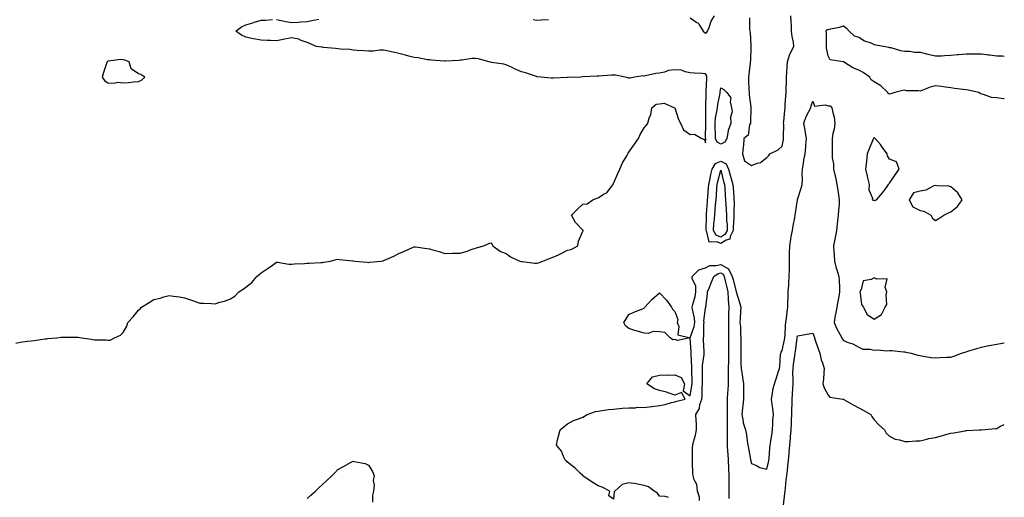
# Model space of a CAD drawing. Units: inches. Extents: x 897203 to 899843, y 7266218 to 7268858.
# Drawn here: x 899201 to 899843, y 7266608 to 7266919 of the extents above; entities that cross this region are included whole.
import ezdxf

# ---------------------------------------------------------------- set-up
doc = ezdxf.new("R2010")
doc.units = ezdxf.units.IN
doc.header["$MEASUREMENT"] = 0
doc.layers.add('Contour_89727266', color=7, linetype='Continuous', true_color=0x3b68dd)

msp = doc.modelspace()

# ---------------------------------------------------------------- linework, layer by layer
at = {"layer": 'Contour_89727266'}
for points in [[(899198.05, 7266708.41, 3311), (899200.99, 7266708.98, 3311), (899205.71, 7266709.59, 3311), (899208.05, 7266709.97, 3311), (899209.73, 7266710.23, 3311), (899217.3, 7266711.18, 3311), (899218.05, 7266711.29, 3311), (899218.64, 7266711.33, 3311), (899224.71, 7266711.92, 3311), (899227.74, 7266712.23, 3311), (899228.05, 7266712.26, 3311), (899228.41, 7266712.27, 3311), (899237.63, 7266712.34, 3311), (899238.05, 7266712.35, 3311), (899238.44, 7266712.31, 3311), (899241.13, 7266711.92, 3311), (899247.15, 7266711.02, 3311), (899248.05, 7266710.83, 3311), (899249.35, 7266710.62, 3311), (899256.79, 7266710.66, 3311), (899258.05, 7266710.37, 3311), (899259.53, 7266710.45, 3311), (899262.38, 7266711.92, 3311), (899266.38, 7266713.59, 3311), (899268.05, 7266715.36, 3311), (899270.44, 7266719.53, 3311), (899271.15, 7266721.92, 3311), (899274.51, 7266725.46, 3311), (899278.05, 7266729.93, 3311), (899279.12, 7266730.85, 3311), (899280.15, 7266731.92, 3311), (899285.16, 7266734.8, 3311), (899288.05, 7266736.83, 3311), (899292.27, 7266737.7, 3311), (899294.71, 7266738.59, 3311), (899298.05, 7266739.48, 3311), (899300.97, 7266739, 3311), (899304.79, 7266738.67, 3311), (899308.05, 7266738, 3311), (899312.59, 7266736.45, 3311), (899314.03, 7266735.93, 3311), (899318.05, 7266734.57, 3311), (899320.52, 7266734.39, 3311), (899325.76, 7266734.21, 3311), (899328.05, 7266734.05, 3311), (899331.15, 7266735.02, 3311), (899334.1, 7266735.87, 3311), (899338.05, 7266737.21, 3311), (899340.85, 7266739.13, 3311), (899343.46, 7266741.92, 3311), (899346.41, 7266743.55, 3311), (899348.05, 7266744.85, 3311), (899351.96, 7266748.01, 3311), (899355.37, 7266751.92, 3311), (899356.9, 7266753.07, 3311), (899358.05, 7266754.18, 3311), (899362.61, 7266757.36, 3311), (899365.43, 7266759.3, 3311), (899368.05, 7266761.11, 3311), (899368.87, 7266761.11, 3311), (899376.1, 7266759.98, 3311), (899378.05, 7266759.96, 3311), (899379.8, 7266760.17, 3311), (899386.47, 7266760.34, 3311), (899388.05, 7266760.5, 3311), (899389.35, 7266760.62, 3311), (899397.01, 7266760.88, 3311), (899398.05, 7266760.96, 3311), (899398.87, 7266761.1, 3311), (899403.46, 7266761.92, 3311), (899407.14, 7266762.84, 3311), (899408.05, 7266763.12, 3311), (899409.14, 7266763.01, 3311), (899417.87, 7266762.1, 3311), (899418.05, 7266762.08, 3311), (899418.19, 7266762.06, 3311), (899419.19, 7266761.92, 3311), (899427.3, 7266761.17, 3311), (899428.05, 7266761.09, 3311), (899428.83, 7266761.14, 3311), (899436.35, 7266761.92, 3311), (899437.83, 7266762.14, 3311), (899438.05, 7266762.18, 3311), (899438.55, 7266762.42, 3311), (899444.77, 7266765.2, 3311), (899448.05, 7266766.83, 3311), (899451.58, 7266768.38, 3311), (899456.88, 7266770.75, 3311), (899458.05, 7266771.28, 3311), (899458.78, 7266771.19, 3311), (899466.25, 7266770.12, 3311), (899468.05, 7266769.92, 3311), (899470.89, 7266769.09, 3311), (899474.25, 7266768.12, 3311), (899478.05, 7266766.96, 3311), (899482.95, 7266767.03, 3311), (899483.18, 7266767.05, 3311), (899488.05, 7266767.11, 3311), (899491.82, 7266768.14, 3311), (899495.77, 7266769.64, 3311), (899498.05, 7266770.36, 3311), (899499.22, 7266770.75, 3311), (899503.49, 7266771.92, 3311), (899506.64, 7266773.34, 3311), (899508.05, 7266773.73, 3311), (899508.79, 7266772.66, 3311), (899509.26, 7266771.92, 3311), (899514.31, 7266768.18, 3311), (899518.05, 7266766.75, 3311), (899520.71, 7266764.58, 3311), (899526.86, 7266761.92, 3311), (899527.79, 7266761.66, 3311), (899528.05, 7266761.64, 3311), (899528.33, 7266761.64, 3311), (899536.71, 7266760.57, 3311), (899538.05, 7266760.59, 3311), (899539.11, 7266760.87, 3311), (899541.83, 7266761.92, 3311), (899546.33, 7266763.64, 3311), (899548.05, 7266764.18, 3311), (899552.14, 7266766.01, 3311), (899553.44, 7266766.53, 3311), (899558.05, 7266768.98, 3311), (899560.48, 7266769.5, 3311), (899564.68, 7266771.92, 3311), (899565.13, 7266774.83, 3311), (899568.05, 7266781.49, 3311), (899568.32, 7266781.65, 3311), (899568.29, 7266781.92, 3311), (899568.19, 7266782.06, 3311), (899568.05, 7266782.08, 3311), (899563.13, 7266787, 3311), (899560.68, 7266791.92, 3311), (899564.32, 7266795.64, 3311), (899568.05, 7266798.97, 3311), (899570.73, 7266799.24, 3311), (899574.47, 7266801.92, 3311), (899577.1, 7266802.87, 3311), (899578.05, 7266803.25, 3311), (899581.58, 7266805.45, 3311), (899583.56, 7266806.4, 3311), (899586.65, 7266810.52, 3311), (899587.81, 7266811.92, 3311), (899587.86, 7266812.11, 3311), (899588.05, 7266812.54, 3311), (899590.85, 7266819.12, 3311), (899592.14, 7266821.92, 3311), (899593.98, 7266825.98, 3311), (899596.67, 7266830.54, 3311), (899597.42, 7266831.92, 3311), (899597.67, 7266832.3, 3311), (899598.05, 7266832.84, 3311), (899601.75, 7266838.22, 3311), (899604.23, 7266841.92, 3311), (899605.5, 7266844.48, 3311), (899608.05, 7266848.82, 3311), (899609.55, 7266850.42, 3311), (899610.37, 7266851.92, 3311), (899611.21, 7266855.08, 3311), (899612.4, 7266857.57, 3311), (899613.02, 7266861.92, 3311), (899615.82, 7266864.15, 3311), (899618.05, 7266864.44, 3311), (899621, 7266864.87, 3311), (899627.91, 7266861.92, 3311), (899627.95, 7266861.81, 3311), (899628.05, 7266861.74, 3311), (899630.34, 7266854.21, 3311), (899631.75, 7266851.92, 3311), (899633.72, 7266847.58, 3311), (899638.05, 7266844.35, 3311), (899640.77, 7266844.64, 3311), (899645.56, 7266841.92, 3311), (899647.37, 7266841.24, 3311), (899648.05, 7266839.06, 3311), (899648.16, 7266841.8, 3311), (899648.11, 7266841.92, 3311), (899648.11, 7266841.98, 3311), (899648.22, 7266851.75, 3311), (899648.22, 7266851.92, 3311), (899648.23, 7266852.1, 3311), (899648.18, 7266861.78, 3311), (899648.2, 7266861.92, 3311), (899648.22, 7266862.09, 3311), (899648.47, 7266871.5, 3311), (899648.53, 7266871.92, 3311), (899648.58, 7266872.45, 3311), (899648.84, 7266881.13, 3311), (899648.93, 7266881.92, 3311), (899648.83, 7266882.7, 3311), (899648.05, 7266883.93, 3311), (899645.82, 7266884.15, 3311), (899640.54, 7266884.4, 3311), (899638.05, 7266884.67, 3311), (899634.73, 7266885.24, 3311), (899632.45, 7266886.31, 3311), (899628.05, 7266886.67, 3311), (899623.87, 7266886.1, 3311), (899621.24, 7266885.11, 3311), (899618.05, 7266884.45, 3311), (899615.7, 7266884.27, 3311), (899608.79, 7266882.66, 3311), (899608.05, 7266882.58, 3311), (899607.35, 7266882.61, 3311), (899601.7, 7266881.92, 3311), (899598.82, 7266881.15, 3311), (899598.05, 7266881.13, 3311), (899597.42, 7266881.3, 3311), (899595.53, 7266881.92, 3311), (899589.26, 7266883.13, 3311), (899588.05, 7266883.21, 3311), (899586.78, 7266883.2, 3311), (899578.69, 7266882.56, 3311), (899578.05, 7266882.55, 3311), (899577.45, 7266882.53, 3311), (899568.07, 7266881.95, 3311), (899568.05, 7266881.95, 3311), (899568.03, 7266881.94, 3311), (899566.8, 7266881.92, 3311), (899558.34, 7266881.63, 3311), (899558.05, 7266881.6, 3311), (899557.79, 7266881.66, 3311), (899548.87, 7266881.1, 3311), (899548.05, 7266881.22, 3311), (899547.4, 7266881.27, 3311), (899540.84, 7266881.92, 3311), (899538.27, 7266882.14, 3311), (899538.05, 7266882.16, 3311), (899537.69, 7266882.28, 3311), (899530.68, 7266884.55, 3311), (899528.05, 7266885.35, 3311), (899523.43, 7266887.3, 3311), (899521.93, 7266888.04, 3311), (899518.05, 7266889.86, 3311), (899516.37, 7266890.24, 3311), (899508.48, 7266891.49, 3311), (899508.05, 7266891.58, 3311), (899507.76, 7266891.63, 3311), (899506.69, 7266891.92, 3311), (899499.83, 7266893.7, 3311), (899498.05, 7266894.06, 3311), (899495.88, 7266894.1, 3311), (899489.11, 7266892.97, 3311), (899488.05, 7266893, 3311), (899487.2, 7266892.77, 3311), (899478.47, 7266892.34, 3311), (899478.05, 7266892.26, 3311), (899477.64, 7266892.33, 3311), (899469.1, 7266892.97, 3311), (899468.05, 7266893.18, 3311), (899466.74, 7266893.23, 3311), (899460.61, 7266894.48, 3311), (899458.05, 7266894.55, 3311), (899454.43, 7266895.54, 3311), (899452.23, 7266896.1, 3311), (899448.05, 7266897.32, 3311), (899444.24, 7266898.1, 3311), (899441.15, 7266898.82, 3311), (899438.05, 7266899.5, 3311), (899435.52, 7266899.39, 3311), (899431.19, 7266898.78, 3311), (899428.05, 7266898.67, 3311), (899425.03, 7266898.9, 3311), (899420.68, 7266899.29, 3311), (899418.05, 7266899.5, 3311), (899415.9, 7266899.77, 3311), (899409.98, 7266899.99, 3311), (899408.05, 7266900.2, 3311), (899406.59, 7266900.46, 3311), (899398.72, 7266901.25, 3311), (899398.05, 7266901.35, 3311), (899397.57, 7266901.44, 3311), (899393.94, 7266901.92, 3311), (899389.87, 7266903.74, 3311), (899388.05, 7266904.37, 3311), (899384.33, 7266905.64, 3311), (899382.64, 7266906.51, 3311), (899378.05, 7266907.42, 3311), (899373.34, 7266906.63, 3311), (899372.57, 7266906.43, 3311), (899368.05, 7266905.56, 3311), (899364.32, 7266905.65, 3311), (899361.96, 7266905.83, 3311), (899358.05, 7266905.91, 3311), (899353.06, 7266906.91, 3311), (899353.04, 7266906.91, 3311), (899348.05, 7266907.96, 3311), (899345.23, 7266909.1, 3311), (899341.55, 7266911.92, 3311), (899345.28, 7266914.69, 3311), (899348.05, 7266915.98, 3311), (899352.68, 7266917.28, 3311), (899353.8, 7266917.67, 3311), (899358.05, 7266918.99, 3311), (899360.93, 7266919.04, 3311), (899365.49, 7266919.36, 3311)], [(899368.05, 7266919.41, 3311), (899371.15, 7266918.82, 3311), (899374.24, 7266918.11, 3311), (899378.05, 7266917.47, 3311), (899382.26, 7266917.7, 3311), (899384.09, 7266917.96, 3311), (899388.05, 7266918.2, 3311), (899391.15, 7266918.81, 3311), (899395.67, 7266919.54, 3311)], [(899535.65, 7266919.53, 3311), (899538.05, 7266919.08, 3311), (899540.79, 7266919.18, 3311), (899545.57, 7266919.45, 3311)], [(899638.05, 7266920.43, 3311), (899642.43, 7266917.54, 3311), (899643.27, 7266917.14, 3311), (899643.63, 7266916.33, 3311), (899646.47, 7266911.92, 3311), (899647.12, 7266910.98, 3311), (899648.05, 7266910.58, 3311), (899648.9, 7266911.07, 3311), (899649.42, 7266911.92, 3311), (899650.42, 7266914.29, 3311), (899651.65, 7266918.33, 3311), (899653.95, 7266921.92, 3311)], [(899676.66, 7266920.53, 3311), (899676.85, 7266913.12, 3311), (899677.07, 7266911.92, 3311), (899677.13, 7266910.99, 3311), (899677.55, 7266902.42, 3311), (899677.58, 7266901.92, 3311), (899677.56, 7266901.43, 3311), (899677.31, 7266892.66, 3311), (899677.27, 7266891.92, 3311), (899677.16, 7266891.03, 3311), (899676.24, 7266883.74, 3311), (899676, 7266881.92, 3311), (899676.12, 7266879.99, 3311), (899676.34, 7266873.63, 3311), (899676.43, 7266871.92, 3311), (899676.51, 7266870.38, 3311), (899677.72, 7266862.25, 3311), (899677.74, 7266861.92, 3311), (899677.69, 7266861.57, 3311), (899677.42, 7266852.55, 3311), (899677.33, 7266851.92, 3311), (899676.79, 7266850.66, 3311), (899675.96, 7266844.01, 3311), (899673.06, 7266841.92, 3311), (899672.75, 7266837.22, 3311), (899672.6, 7266836.47, 3311), (899672.21, 7266831.92, 3311), (899673.38, 7266827.24, 3311), (899678.05, 7266824.17, 3311), (899681.85, 7266825.72, 3311), (899683.82, 7266826.15, 3311), (899688.05, 7266829.51, 3311), (899689.3, 7266830.67, 3311), (899689.94, 7266831.92, 3311), (899695.48, 7266834.49, 3311), (899698.05, 7266836.75, 3311), (899698.89, 7266841.08, 3311), (899699.02, 7266841.92, 3311), (899698.95, 7266842.83, 3311), (899699.06, 7266850.91, 3311), (899699, 7266851.92, 3311), (899699.13, 7266853, 3311), (899699.79, 7266860.18, 3311), (899700.01, 7266861.92, 3311), (899700.08, 7266863.95, 3311), (899700.51, 7266869.46, 3311), (899700.58, 7266871.92, 3311), (899700.6, 7266874.48, 3311), (899700.91, 7266879.06, 3311), (899700.93, 7266881.92, 3311), (899701.15, 7266885.03, 3311), (899701.32, 7266888.66, 3311), (899701.56, 7266891.92, 3311), (899703.11, 7266896.86, 3311), (899703.31, 7266897.18, 3311), (899705.78, 7266901.92, 3311), (899705.42, 7266904.55, 3311), (899704.53, 7266908.4, 3311), (899704.14, 7266911.92, 3311), (899704.11, 7266915.86, 3311), (899703.85, 7266917.72, 3311), (899703.82, 7266921.92, 3311)], [(899843, 7266867.63, 3310), (899842.29, 7266867.68, 3310), (899838.05, 7266868.28, 3310), (899834.74, 7266868.61, 3310), (899829.37, 7266870.6, 3310), (899828.05, 7266870.83, 3310), (899827.23, 7266871.1, 3310), (899826.32, 7266871.92, 3310), (899819.45, 7266873.32, 3310), (899818.05, 7266873.49, 3310), (899816.17, 7266873.8, 3310), (899810.52, 7266874.39, 3310), (899808.05, 7266874.85, 3310), (899804.72, 7266875.24, 3310), (899801.89, 7266875.76, 3310), (899798.05, 7266876.16, 3310), (899794.58, 7266875.39, 3310), (899789.28, 7266873.15, 3310), (899788.05, 7266872.77, 3310), (899787.02, 7266872.95, 3310), (899779.09, 7266872.96, 3310), (899778.05, 7266873.24, 3310), (899776.74, 7266873.23, 3310), (899771.56, 7266871.92, 3310), (899768.98, 7266870.98, 3310), (899768.05, 7266870.83, 3310), (899767.33, 7266871.2, 3310), (899767.02, 7266871.92, 3310), (899762.36, 7266876.23, 3310), (899758.05, 7266878.88, 3310), (899756.21, 7266880.08, 3310), (899755.19, 7266881.92, 3310), (899750.97, 7266884.84, 3310), (899748.05, 7266886.47, 3310), (899744.1, 7266887.96, 3310), (899738.1, 7266891.87, 3310), (899738.05, 7266891.9, 3310), (899738.04, 7266891.9, 3310), (899737.81, 7266891.92, 3310), (899729.32, 7266893.19, 3310), (899728.05, 7266895.7, 3310), (899726.91, 7266900.78, 3310), (899726.96, 7266901.92, 3310), (899726.94, 7266903.03, 3310), (899726.89, 7266910.77, 3310), (899726.87, 7266911.92, 3310), (899727.14, 7266912.83, 3310), (899728.05, 7266912.99, 3310), (899729.5, 7266913.37, 3310), (899735.54, 7266914.43, 3310), (899738.05, 7266915.23, 3310), (899739.98, 7266913.85, 3310), (899741.71, 7266911.92, 3310), (899744.98, 7266908.85, 3310), (899748.05, 7266907.87, 3310), (899751.72, 7266905.59, 3310), (899755.81, 7266904.16, 3310), (899758.05, 7266903.17, 3310), (899759.1, 7266902.96, 3310), (899765.45, 7266901.92, 3310), (899767.44, 7266901.31, 3310), (899768.05, 7266901.18, 3310), (899768.9, 7266901.07, 3310), (899775.25, 7266899.12, 3310), (899778.05, 7266898.88, 3310), (899781.29, 7266898.68, 3310), (899784.36, 7266898.23, 3310), (899788.05, 7266898.03, 3310), (899793.04, 7266896.91, 3310), (899793.07, 7266896.89, 3310), (899798.05, 7266895.63, 3310), (899801.95, 7266895.82, 3310), (899803.95, 7266896.02, 3310), (899808.05, 7266896.21, 3310), (899812.68, 7266896.55, 3310), (899813.36, 7266896.62, 3310), (899818.05, 7266896.96, 3310), (899823, 7266896.97, 3310), (899823.1, 7266896.97, 3310), (899828.05, 7266896.99, 3310), (899832.62, 7266896.48, 3310), (899833.65, 7266896.31, 3310), (899838.05, 7266895.8, 3310), (899841.82, 7266895.69, 3310), (899843, 7266895.59, 3310)], [(899623.96, 7266607.84, 3310), (899621.64, 7266608.33, 3310), (899618.05, 7266608.66, 3310), (899616.64, 7266610.5, 3310), (899614.56, 7266611.92, 3310), (899610.76, 7266614.63, 3310), (899608.05, 7266615.54, 3310), (899603.59, 7266616.37, 3310), (899602.72, 7266616.59, 3310), (899598.05, 7266617.35, 3310), (899593.71, 7266616.26, 3310), (899588.85, 7266611.92, 3310), (899588.5, 7266611.47, 3310), (899588.05, 7266606.73, 3310), (899584.99, 7266608.86, 3310), (899585.6, 7266611.92, 3310), (899580.62, 7266614.49, 3310), (899578.05, 7266615.38, 3310), (899573.99, 7266617.86, 3310), (899568.1, 7266621.92, 3310), (899568.09, 7266621.96, 3310), (899568.05, 7266622.02, 3310), (899566.26, 7266623.71, 3310), (899562.97, 7266626.84, 3310), (899558.05, 7266630.89, 3310), (899557.5, 7266631.37, 3310), (899556.7, 7266631.92, 3310), (899555.38, 7266634.6, 3310), (899554.17, 7266638.04, 3310), (899550.75, 7266641.92, 3310), (899551.57, 7266645.44, 3310), (899552.14, 7266647.83, 3310), (899553.11, 7266651.92, 3310), (899555.82, 7266654.15, 3310), (899558.05, 7266655.7, 3310), (899561.94, 7266658.02, 3310), (899565.11, 7266658.97, 3310), (899568.05, 7266660.18, 3310), (899569.11, 7266660.86, 3310), (899570.87, 7266661.92, 3310), (899576.22, 7266663.76, 3310), (899578.05, 7266664.15, 3310), (899580.55, 7266664.43, 3310), (899584.85, 7266665.12, 3310), (899588.05, 7266665.44, 3310), (899591.84, 7266665.71, 3310), (899593.91, 7266666.06, 3310), (899598.05, 7266666.3, 3310), (899602.36, 7266666.23, 3310), (899603.38, 7266666.59, 3310), (899608.05, 7266666.55, 3310), (899612.85, 7266667.13, 3310), (899613.29, 7266667.16, 3310), (899618.05, 7266667.7, 3310), (899621.64, 7266668.33, 3310), (899625.76, 7266669.63, 3310), (899628.05, 7266670.14, 3310), (899629.35, 7266670.61, 3310), (899634.74, 7266671.92, 3310), (899632.35, 7266676.22, 3310), (899628.05, 7266674.44, 3310), (899624.25, 7266675.72, 3310), (899622.58, 7266676.44, 3310), (899618.05, 7266677.58, 3310), (899614.76, 7266678.63, 3310), (899609.68, 7266681.92, 3310), (899613.55, 7266686.42, 3310), (899618.05, 7266687.43, 3310), (899622.3, 7266687.67, 3310), (899623.74, 7266687.61, 3310), (899628.05, 7266687.82, 3310), (899632.21, 7266686.08, 3310), (899634.27, 7266681.92, 3310), (899633.46, 7266677.33, 3310), (899638.05, 7266674.06, 3310), (899639.22, 7266680.75, 3310), (899639.31, 7266681.92, 3310), (899639.31, 7266683.18, 3310), (899639.14, 7266690.83, 3310), (899639.14, 7266691.92, 3310), (899639.18, 7266693.05, 3310), (899638.69, 7266701.28, 3310), (899638.72, 7266701.92, 3310), (899638.68, 7266702.55, 3310), (899638.05, 7266711.92, 3310), (899640.65, 7266719.32, 3310), (899641.03, 7266721.92, 3310), (899640.89, 7266724.76, 3310), (899639.5, 7266730.46, 3310), (899639.39, 7266731.92, 3310), (899639.74, 7266733.61, 3310), (899641.19, 7266738.79, 3310), (899641.73, 7266741.92, 3310), (899641.64, 7266745.5, 3310), (899639.42, 7266750.55, 3310), (899639.33, 7266751.92, 3310), (899643.76, 7266756.22, 3310), (899648.05, 7266757.59, 3310), (899650.94, 7266759.03, 3310), (899655.07, 7266758.94, 3310), (899658.05, 7266759.66, 3310), (899663.05, 7266756.92, 3310), (899665.52, 7266751.92, 3310), (899665.99, 7266749.86, 3310), (899668.04, 7266741.94, 3310), (899668.04, 7266741.91, 3310), (899668.05, 7266741.82, 3310), (899670.48, 7266734.34, 3310), (899671.02, 7266731.92, 3310), (899670.98, 7266728.99, 3310), (899670.56, 7266724.43, 3310), (899670.52, 7266721.92, 3310), (899670.77, 7266719.2, 3310), (899670.8, 7266714.67, 3310), (899671.11, 7266711.92, 3310), (899671.04, 7266708.93, 3310), (899671.06, 7266704.93, 3310), (899670.99, 7266701.92, 3310), (899671.2, 7266698.77, 3310), (899671.15, 7266695.03, 3310), (899671.4, 7266691.92, 3310), (899671.94, 7266688.03, 3310), (899672.13, 7266686, 3310), (899672.76, 7266681.92, 3310), (899672.85, 7266677.12, 3310), (899672.81, 7266676.69, 3310), (899672.92, 7266671.92, 3310), (899672.3, 7266667.67, 3310), (899672.19, 7266666.06, 3310), (899671.66, 7266661.92, 3310), (899672.58, 7266657.39, 3310), (899672.59, 7266656.46, 3310), (899674.11, 7266651.92, 3310), (899674.74, 7266648.61, 3310), (899675.19, 7266644.78, 3310), (899675.68, 7266641.92, 3310), (899676.15, 7266640.02, 3310), (899677.44, 7266632.53, 3310), (899677.57, 7266631.92, 3310), (899677.64, 7266631.51, 3310), (899678.05, 7266629.97, 3310), (899681.4, 7266628.57, 3310), (899683.44, 7266627.31, 3310), (899688.05, 7266626.33, 3310), (899689.12, 7266630.85, 3310), (899689.34, 7266631.92, 3310), (899689.54, 7266633.41, 3310), (899690.02, 7266639.96, 3310), (899690.32, 7266641.92, 3310), (899690.67, 7266644.54, 3310), (899691.29, 7266648.68, 3310), (899691.7, 7266651.92, 3310), (899692.01, 7266655.88, 3310), (899692.01, 7266657.96, 3310), (899692.36, 7266661.92, 3310), (899691.88, 7266665.75, 3310), (899691.48, 7266668.49, 3310), (899691.03, 7266671.92, 3310), (899691.76, 7266675.62, 3310), (899692.02, 7266677.95, 3310), (899692.97, 7266681.92, 3310), (899694.26, 7266685.71, 3310), (899695.51, 7266689.38, 3310), (899696.38, 7266691.92, 3310), (899696.6, 7266693.37, 3310), (899697.02, 7266700.88, 3310), (899697.15, 7266701.92, 3310), (899697.35, 7266702.61, 3310), (899698.05, 7266703.67, 3310), (899699.48, 7266710.48, 3310), (899699.71, 7266711.92, 3310), (899699.92, 7266713.79, 3310), (899700.17, 7266719.8, 3310), (899700.44, 7266721.92, 3310), (899700.81, 7266724.68, 3310), (899701.27, 7266728.7, 3310), (899701.72, 7266731.92, 3310), (899701.78, 7266735.64, 3310), (899702.01, 7266737.96, 3310), (899702.05, 7266741.92, 3310), (899702.33, 7266746.21, 3310), (899702.43, 7266747.54, 3310), (899702.72, 7266751.92, 3310), (899702.81, 7266756.68, 3310), (899702.82, 7266757.15, 3310), (899702.9, 7266761.92, 3310), (899702.95, 7266766.82, 3310), (899702.93, 7266767.04, 3310), (899703, 7266771.92, 3310), (899703.81, 7266776.16, 3310), (899704.04, 7266777.91, 3310), (899704.73, 7266781.92, 3310), (899705.14, 7266784.83, 3310), (899706.33, 7266790.2, 3310), (899706.61, 7266791.92, 3310), (899706.73, 7266793.24, 3310), (899708.04, 7266801.9, 3310), (899708.04, 7266801.93, 3310), (899708.05, 7266802, 3310), (899710.53, 7266809.44, 3310), (899711.21, 7266811.92, 3310), (899711.24, 7266815.11, 3310), (899711.2, 7266818.77, 3310), (899711.23, 7266821.92, 3310), (899711.97, 7266825.84, 3310), (899712.24, 7266827.72, 3310), (899713.12, 7266831.92, 3310), (899713.58, 7266836.39, 3310), (899713.58, 7266837.45, 3310), (899713.95, 7266841.92, 3310), (899713.11, 7266846.86, 3310), (899713.1, 7266846.97, 3310), (899712.16, 7266851.92, 3310), (899713.8, 7266856.17, 3310), (899715.5, 7266859.37, 3310), (899716.72, 7266861.92, 3310), (899716.88, 7266863.09, 3310), (899718.05, 7266866.12, 3310), (899719.13, 7266862.99, 3310), (899726.14, 7266863.83, 3310), (899728.05, 7266863.12, 3310), (899729.29, 7266863.16, 3310), (899730.55, 7266861.92, 3310), (899731.1, 7266858.87, 3310), (899731.94, 7266855.81, 3310), (899732.49, 7266851.92, 3310), (899732, 7266847.96, 3310), (899731.18, 7266845.05, 3310), (899730.67, 7266841.92, 3310), (899730.68, 7266839.29, 3310), (899730.65, 7266834.53, 3310), (899730.67, 7266831.92, 3310), (899730.79, 7266829.18, 3310), (899731.51, 7266825.39, 3310), (899731.63, 7266821.92, 3310), (899732.61, 7266817.36, 3310), (899732.77, 7266816.64, 3310), (899733.77, 7266811.92, 3310), (899734.29, 7266808.16, 3310), (899734.87, 7266805.1, 3310), (899735.34, 7266801.92, 3310), (899735.2, 7266799.07, 3310), (899734.83, 7266795.14, 3310), (899734.68, 7266791.92, 3310), (899734.21, 7266788.08, 3310), (899734, 7266785.97, 3310), (899733.49, 7266781.92, 3310), (899732.64, 7266777.33, 3310), (899732.42, 7266776.29, 3310), (899731.56, 7266771.92, 3310), (899731.8, 7266768.18, 3310), (899731.9, 7266765.77, 3310), (899732.14, 7266761.92, 3310), (899733.4, 7266757.27, 3310), (899733.79, 7266756.18, 3310), (899735.12, 7266751.92, 3310), (899735.3, 7266749.18, 3310), (899735.4, 7266744.58, 3310), (899735.56, 7266741.92, 3310), (899735, 7266738.86, 3310), (899734.39, 7266735.58, 3310), (899733.7, 7266731.92, 3310), (899732.79, 7266727.17, 3310), (899732.75, 7266726.62, 3310), (899732, 7266721.92, 3310), (899733.78, 7266717.65, 3310), (899735.68, 7266714.29, 3310), (899736.9, 7266711.92, 3310), (899737.3, 7266711.18, 3310), (899738.05, 7266710.14, 3310), (899741.04, 7266708.93, 3310), (899744.1, 7266707.97, 3310), (899748.05, 7266705.82, 3310), (899750.71, 7266704.58, 3310), (899755.48, 7266704.49, 3310), (899758.05, 7266703.84, 3310), (899760.12, 7266703.98, 3310), (899766.51, 7266703.46, 3310), (899768.05, 7266703.6, 3310), (899769.66, 7266703.52, 3310), (899777.19, 7266702.79, 3310), (899778.05, 7266702.74, 3310), (899778.75, 7266702.62, 3310), (899782.22, 7266701.92, 3310), (899786.64, 7266700.5, 3310), (899788.05, 7266700.24, 3310), (899789.95, 7266700.02, 3310), (899795.23, 7266699.1, 3310), (899798.05, 7266698.8, 3310), (899800.99, 7266698.98, 3310), (899805.33, 7266699.2, 3310), (899808.05, 7266699.36, 3310), (899810.14, 7266699.83, 3310), (899815.09, 7266701.92, 3310), (899817.37, 7266702.6, 3310), (899818.05, 7266702.75, 3310), (899819.26, 7266703.12, 3310), (899825.16, 7266704.81, 3310), (899828.05, 7266705.76, 3310), (899832.98, 7266706.85, 3310), (899833.08, 7266706.88, 3310), (899838.05, 7266707.75, 3310), (899841.57, 7266708.4, 3310), (899843, 7266708.68, 3310)], [(899644.06, 7266605.91, 3309), (899644.04, 7266607.91, 3309), (899642.83, 7266611.92, 3309), (899642.31, 7266616.18, 3309), (899640.62, 7266619.35, 3309), (899639.94, 7266621.92, 3309), (899639.78, 7266623.65, 3309), (899639.6, 7266630.38, 3309), (899639.47, 7266631.92, 3309), (899639.57, 7266633.44, 3309), (899639.62, 7266640.35, 3309), (899639.74, 7266641.92, 3309), (899640.24, 7266644.11, 3309), (899641.52, 7266648.45, 3309), (899642.18, 7266651.92, 3309), (899642.07, 7266655.94, 3309), (899641.9, 7266658.07, 3309), (899641.79, 7266661.92, 3309), (899644.16, 7266665.81, 3309), (899644.43, 7266668.3, 3309), (899645.59, 7266671.92, 3309), (899645.8, 7266674.17, 3309), (899645.81, 7266679.68, 3309), (899645.99, 7266681.92, 3309), (899645.99, 7266683.98, 3309), (899646.13, 7266690, 3309), (899646.13, 7266691.92, 3309), (899646.19, 7266693.78, 3309), (899647.14, 7266701, 3309), (899647.17, 7266701.92, 3309), (899647.12, 7266702.85, 3309), (899646.76, 7266710.62, 3309), (899646.68, 7266711.92, 3309), (899646.92, 7266713.05, 3309), (899646.93, 7266720.8, 3309), (899647.1, 7266721.92, 3309), (899647.04, 7266722.93, 3309), (899648.05, 7266731.24, 3309), (899648.18, 7266731.79, 3309), (899648.19, 7266731.92, 3309), (899648.2, 7266732.07, 3309), (899649.36, 7266740.61, 3309), (899649.43, 7266741.92, 3309), (899650.35, 7266744.22, 3309), (899651.85, 7266748.11, 3309), (899653.45, 7266751.92, 3309), (899656.2, 7266753.77, 3309), (899658.05, 7266754.21, 3309), (899659.53, 7266753.4, 3309), (899660.26, 7266751.92, 3309), (899660.93, 7266749.04, 3309), (899661.68, 7266745.55, 3309), (899662.56, 7266741.92, 3309), (899662.85, 7266737.13, 3309), (899662.84, 7266736.71, 3309), (899663.18, 7266731.92, 3309), (899663.07, 7266726.94, 3309), (899663.07, 7266726.9, 3309), (899662.97, 7266721.92, 3309), (899662.98, 7266716.99, 3309), (899662.98, 7266716.85, 3309), (899662.99, 7266711.92, 3309), (899663.06, 7266706.93, 3309), (899663.06, 7266706.91, 3309), (899663.13, 7266701.92, 3309), (899662.99, 7266696.99, 3309), (899662.98, 7266696.85, 3309), (899662.83, 7266691.92, 3309), (899662.79, 7266687.18, 3309), (899662.76, 7266686.64, 3309), (899662.72, 7266681.92, 3309), (899662.53, 7266677.44, 3309), (899662.46, 7266676.33, 3309), (899662.27, 7266671.92, 3309), (899662.25, 7266667.72, 3309), (899662.26, 7266666.13, 3309), (899662.24, 7266661.92, 3309), (899662.19, 7266657.78, 3309), (899662.14, 7266656.01, 3309), (899662.09, 7266651.92, 3309), (899662.18, 7266647.79, 3309), (899662.18, 7266646.04, 3309), (899662.27, 7266641.92, 3309), (899662.48, 7266637.49, 3309), (899662.52, 7266636.39, 3309), (899662.75, 7266631.92, 3309), (899663.03, 7266626.95, 3309), (899663.03, 7266626.9, 3309), (899663.29, 7266621.92, 3309), (899663.32, 7266617.19, 3309), (899663.34, 7266616.64, 3309), (899663.37, 7266611.92, 3309), (899663.35, 7266607.22, 3309)], [(899698.9, 7266602.77, 3309), (899699.7, 7266610.27, 3309), (899699.91, 7266611.92, 3309), (899700.2, 7266614.07, 3309), (899700.76, 7266619.21, 3309), (899701.16, 7266621.92, 3309), (899701.52, 7266625.39, 3309), (899701.83, 7266628.13, 3309), (899702.21, 7266631.92, 3309), (899702.6, 7266636.47, 3309), (899702.7, 7266637.27, 3309), (899703.06, 7266641.92, 3309), (899703.43, 7266646.54, 3309), (899703.52, 7266647.39, 3309), (899703.9, 7266651.92, 3309), (899704.14, 7266655.83, 3309), (899704.23, 7266658.1, 3309), (899704.45, 7266661.92, 3309), (899704.45, 7266665.52, 3309), (899704.6, 7266668.47, 3309), (899704.59, 7266671.92, 3309), (899704.86, 7266675.11, 3309), (899704.94, 7266678.8, 3309), (899705.17, 7266681.92, 3309), (899705.28, 7266684.68, 3309), (899705.12, 7266688.99, 3309), (899705.23, 7266691.92, 3309), (899705.44, 7266694.53, 3309), (899706.31, 7266700.18, 3309), (899706.47, 7266701.92, 3309), (899706.71, 7266703.26, 3309), (899707.8, 7266711.68, 3309), (899707.84, 7266711.92, 3309), (899707.86, 7266712.11, 3309), (899708.05, 7266713.08, 3309), (899709.47, 7266713.35, 3309), (899715.51, 7266714.46, 3309), (899718.05, 7266714.92, 3309), (899718.84, 7266712.71, 3309), (899719.09, 7266711.92, 3309), (899719.65, 7266710.32, 3309), (899721.43, 7266705.3, 3309), (899722.59, 7266701.92, 3309), (899723.6, 7266697.47, 3309), (899724.34, 7266695.63, 3309), (899725.46, 7266691.92, 3309), (899725.2, 7266689.08, 3309), (899725.01, 7266684.97, 3309), (899724.7, 7266681.92, 3309), (899725.43, 7266679.3, 3309), (899728.05, 7266674.53, 3309), (899729.26, 7266673.13, 3309), (899737.69, 7266671.92, 3309), (899737.97, 7266671.83, 3309), (899738.05, 7266671.82, 3309), (899738.28, 7266671.69, 3309), (899744.35, 7266668.22, 3309), (899748.05, 7266666.16, 3309), (899750.89, 7266664.76, 3309), (899755.83, 7266661.92, 3309), (899756.65, 7266660.52, 3309), (899758.05, 7266658.31, 3309), (899761.24, 7266655.11, 3309), (899764.89, 7266651.92, 3309), (899765.95, 7266649.81, 3309), (899768.05, 7266647.66, 3309), (899771.85, 7266645.72, 3309), (899774.61, 7266645.36, 3309), (899778.05, 7266644.3, 3309), (899780.39, 7266644.26, 3309), (899785.21, 7266644.76, 3309), (899788.05, 7266644.72, 3309), (899791.64, 7266645.51, 3309), (899793.81, 7266646.16, 3309), (899798.05, 7266646.92, 3309), (899802.08, 7266647.9, 3309), (899804.91, 7266648.78, 3309), (899808.05, 7266649.63, 3309), (899810, 7266649.97, 3309), (899817.38, 7266651.26, 3309), (899818.05, 7266651.36, 3309), (899818.55, 7266651.41, 3309), (899826.62, 7266651.92, 3309), (899827.99, 7266651.98, 3309), (899828.05, 7266651.99, 3309), (899828.12, 7266651.99, 3309), (899837.25, 7266652.72, 3309), (899838.05, 7266652.81, 3309), (899840.13, 7266654.01, 3309), (899843, 7266655.44, 3309)], [(899388.05, 7266607.14, 3310), (899390.59, 7266609.38, 3310), (899393.54, 7266611.92, 3310), (899395.81, 7266614.16, 3310), (899398.05, 7266616.33, 3310), (899401.02, 7266618.95, 3310), (899404.28, 7266621.92, 3310), (899406.09, 7266623.88, 3310), (899408.05, 7266625.95, 3310), (899411.95, 7266628.02, 3310), (899416.92, 7266630.79, 3310), (899418.05, 7266631.4, 3310), (899418.8, 7266631.17, 3310), (899425.96, 7266629.83, 3310), (899428.05, 7266628.91, 3310), (899430.86, 7266624.73, 3310), (899431.93, 7266621.92, 3310), (899431.18, 7266618.79, 3310), (899431.92, 7266615.79, 3310), (899431.5, 7266611.92, 3310), (899430.75, 7266609.22, 3310), (899430.84, 7266604.71, 3310)]]:
    msp.add_polyline3d(points, dxfattribs=at)
for points in [[(899278.05, 7266879.05, 3312), (899280.01, 7266879.96, 3312), (899282.28, 7266881.92, 3312), (899279.7, 7266883.57, 3312), (899278.05, 7266884.09, 3312), (899273.41, 7266887.28, 3312), (899271.92, 7266891.92, 3312), (899269.13, 7266893, 3312), (899268.05, 7266893.23, 3312), (899266.56, 7266893.41, 3312), (899258.29, 7266892.16, 3312), (899258.05, 7266892.22, 3312), (899257.9, 7266892.07, 3312), (899257.65, 7266891.92, 3312), (899257.47, 7266891.34, 3312), (899255.18, 7266884.79, 3312), (899254.34, 7266881.92, 3312), (899255.81, 7266879.68, 3312), (899258.05, 7266878.21, 3312), (899262.04, 7266877.93, 3312), (899264.68, 7266878.55, 3312), (899268.05, 7266878.03, 3312), (899271.63, 7266878.35, 3312), (899274.89, 7266878.77, 3312)], [(899658.05, 7266838.07, 3310), (899655.61, 7266839.49, 3310), (899654.52, 7266841.92, 3310), (899654.47, 7266845.49, 3310), (899654.36, 7266848.23, 3310), (899654.31, 7266851.92, 3310), (899654.63, 7266855.34, 3310), (899655.48, 7266859.35, 3310), (899655.77, 7266861.92, 3310), (899655.99, 7266863.97, 3310), (899657.51, 7266871.38, 3310), (899657.58, 7266871.92, 3310), (899657.62, 7266872.35, 3310), (899658.05, 7266874.76, 3310), (899659.99, 7266873.86, 3310), (899661.94, 7266871.92, 3310), (899664.58, 7266868.45, 3310), (899664.16, 7266865.82, 3310), (899665.08, 7266861.92, 3310), (899665.4, 7266859.27, 3310), (899664.32, 7266855.65, 3310), (899664.53, 7266851.92, 3310), (899662.93, 7266847.04, 3310), (899662.92, 7266846.78, 3310), (899661.87, 7266841.92, 3310), (899660.58, 7266839.39, 3310)], [(899758.05, 7266801.58, 3311), (899758.51, 7266801.46, 3311), (899759.59, 7266801.92, 3311), (899763.6, 7266806.37, 3311), (899766.05, 7266809.92, 3311), (899767.49, 7266811.92, 3311), (899767.73, 7266812.24, 3311), (899768.05, 7266812.66, 3311), (899771.76, 7266818.21, 3311), (899774.32, 7266821.92, 3311), (899772.65, 7266826.52, 3311), (899768.05, 7266828.33, 3311), (899766.71, 7266830.58, 3311), (899766.58, 7266831.92, 3311), (899762.96, 7266836.83, 3311), (899762.14, 7266837.84, 3311), (899758.79, 7266841.92, 3311), (899758.37, 7266842.24, 3311), (899758.05, 7266842.28, 3311), (899757.84, 7266842.13, 3311), (899757.72, 7266841.92, 3311), (899757.47, 7266841.34, 3311), (899754.92, 7266835.05, 3311), (899753.49, 7266831.92, 3311), (899753.07, 7266826.95, 3311), (899753.08, 7266826.89, 3311), (899752.4, 7266821.92, 3311), (899753.45, 7266817.32, 3311), (899753.73, 7266816.25, 3311), (899754.75, 7266811.92, 3311), (899754.61, 7266808.47, 3311), (899756.94, 7266803.03, 3311), (899756.79, 7266801.92, 3311), (899757.66, 7266801.54, 3311)], [(899658.05, 7266773.29, 3310), (899655.59, 7266774.38, 3310), (899650.46, 7266774.33, 3310), (899648.98, 7266780.99, 3310), (899648.41, 7266781.92, 3310), (899648.44, 7266782.31, 3310), (899648.64, 7266791.33, 3310), (899648.69, 7266791.92, 3310), (899648.75, 7266792.61, 3310), (899649.34, 7266800.63, 3310), (899649.45, 7266801.92, 3310), (899649.56, 7266803.43, 3310), (899650.03, 7266809.94, 3310), (899650.18, 7266811.92, 3310), (899650.8, 7266814.67, 3310), (899651.58, 7266818.39, 3310), (899652.42, 7266821.92, 3310), (899654.53, 7266825.44, 3310), (899658.05, 7266827.16, 3310), (899661.46, 7266825.33, 3310), (899663.04, 7266821.92, 3310), (899664.09, 7266817.96, 3310), (899665.02, 7266814.95, 3310), (899665.88, 7266811.92, 3310), (899666.03, 7266809.9, 3310), (899666.52, 7266803.45, 3310), (899666.63, 7266801.92, 3310), (899666.68, 7266800.55, 3310), (899666.54, 7266793.43, 3310), (899666.59, 7266791.92, 3310), (899666.62, 7266790.49, 3310), (899666.07, 7266783.9, 3310), (899666.11, 7266781.92, 3310), (899664.1, 7266777.96, 3310), (899663.83, 7266776.14, 3310), (899661.61, 7266775.48, 3310)], [(899658.05, 7266777.54, 3309), (899655.01, 7266778.88, 3309), (899653.15, 7266781.92, 3309), (899653.51, 7266786.46, 3309), (899653.67, 7266787.54, 3309), (899654.06, 7266791.92, 3309), (899654.37, 7266795.6, 3309), (899654.66, 7266798.52, 3309), (899654.95, 7266801.92, 3309), (899655.16, 7266804.81, 3309), (899655.5, 7266809.37, 3309), (899655.69, 7266811.92, 3309), (899656.13, 7266813.84, 3309), (899658.05, 7266821.23, 3309), (899659.88, 7266813.75, 3309), (899660.4, 7266811.92, 3309), (899660.59, 7266809.38, 3309), (899660.93, 7266804.8, 3309), (899661.15, 7266801.92, 3309), (899661.26, 7266798.71, 3309), (899661.57, 7266795.44, 3309), (899661.69, 7266791.92, 3309), (899661.78, 7266788.19, 3309), (899662.07, 7266785.93, 3309), (899662.15, 7266781.92, 3309), (899660.76, 7266779.21, 3309)], [(899798.05, 7266788.35, 3311), (899800.3, 7266789.67, 3311), (899803.52, 7266791.92, 3311), (899806.62, 7266793.35, 3311), (899808.05, 7266793.95, 3311), (899812.42, 7266797.55, 3311), (899815.59, 7266801.92, 3311), (899812.58, 7266806.44, 3311), (899808.05, 7266810.35, 3311), (899806.78, 7266810.65, 3311), (899798.9, 7266811.07, 3311), (899798.05, 7266811.22, 3311), (899797.03, 7266810.89, 3311), (899791.72, 7266808.25, 3311), (899788.05, 7266807.59, 3311), (899783.65, 7266806.31, 3311), (899780.98, 7266801.92, 3311), (899783.36, 7266797.22, 3311), (899788.05, 7266794.97, 3311), (899790.59, 7266794.47, 3311), (899794.99, 7266791.92, 3311), (899796.05, 7266789.92, 3311)], [(899758.05, 7266724.12, 3311), (899762.87, 7266727.1, 3311), (899765.26, 7266731.92, 3311), (899766.37, 7266733.6, 3311), (899765.89, 7266739.75, 3311), (899766.43, 7266741.92, 3311), (899765.32, 7266744.65, 3311), (899766.55, 7266750.42, 3311), (899759.93, 7266750.04, 3311), (899758.05, 7266751.03, 3311), (899756.12, 7266749.99, 3311), (899751.01, 7266748.95, 3311), (899749.5, 7266743.38, 3311), (899748.64, 7266741.92, 3311), (899748.97, 7266741, 3311), (899749.79, 7266733.66, 3311), (899751.17, 7266731.92, 3311), (899753.35, 7266727.22, 3311)], [(899628.05, 7266710.7, 3310), (899626.75, 7266710.62, 3310), (899624.99, 7266711.92, 3310), (899621.46, 7266715.33, 3310), (899618.05, 7266715.77, 3310), (899613.99, 7266715.97, 3310), (899610.72, 7266714.6, 3310), (899608.05, 7266715.01, 3310), (899603.77, 7266716.2, 3310), (899602.58, 7266716.45, 3310), (899598.05, 7266718, 3310), (899595.76, 7266719.63, 3310), (899594.75, 7266721.92, 3310), (899596.08, 7266723.89, 3310), (899598.05, 7266727.02, 3310), (899601.32, 7266728.65, 3310), (899606.98, 7266730.85, 3310), (899608.05, 7266731.31, 3310), (899608.27, 7266731.7, 3310), (899608.39, 7266731.92, 3310), (899613.06, 7266736.91, 3310), (899618.05, 7266741.3, 3310), (899622.55, 7266736.42, 3310), (899625.78, 7266731.92, 3310), (899626.61, 7266730.48, 3310), (899628.05, 7266729.1, 3310), (899629.99, 7266723.86, 3310), (899629.65, 7266721.92, 3310), (899630.64, 7266719.32, 3310), (899629.88, 7266713.76, 3310), (899638, 7266711.92, 3310), (899629.75, 7266710.22, 3310)]]:
    msp.add_polyline3d(points, close=True, dxfattribs=at)

doc.saveas('drawing.dxf')
